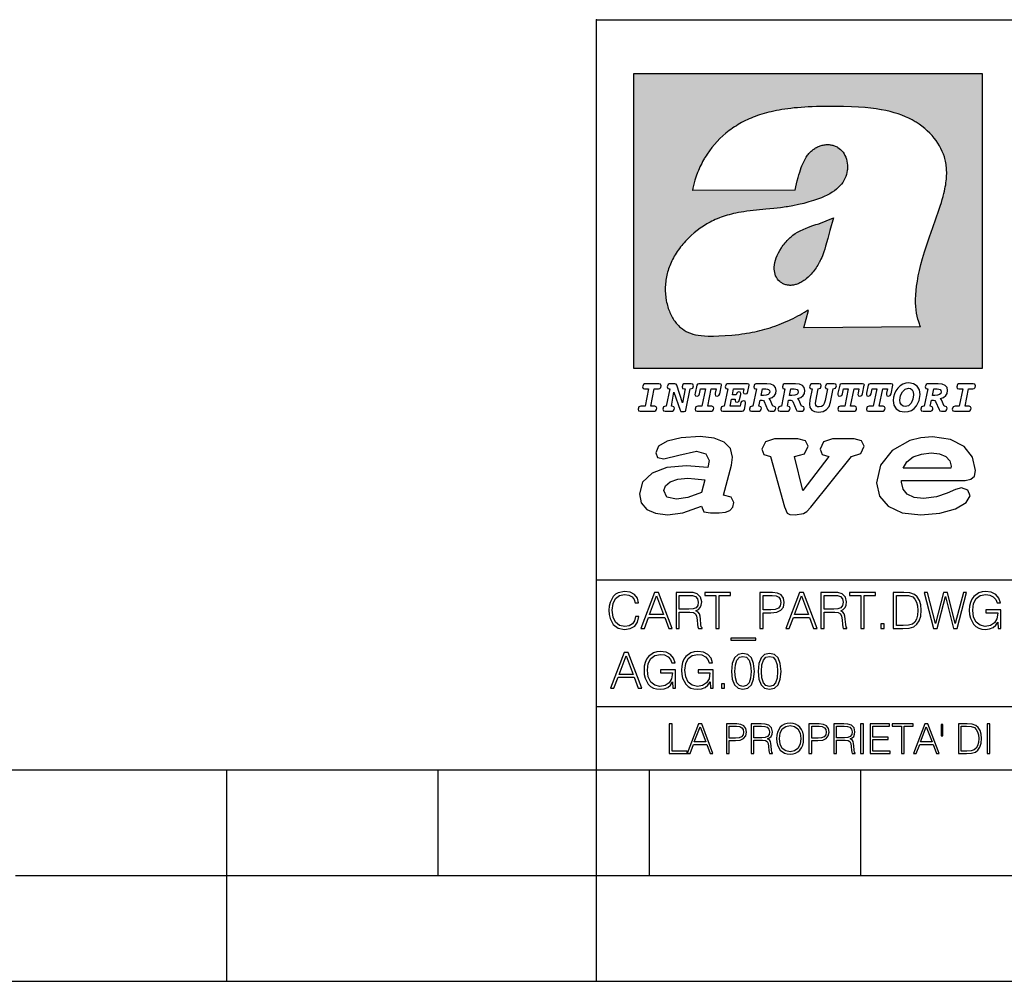
# Model space of a CAD drawing. Extents: x 0 to 420, y 0 to 297.
# Drawn here: x 208 to 254, y 0 to 46 of the extents above; entities that cross this region are included whole.
import ezdxf

# ---------------------------------------------------------------- set-up
doc = ezdxf.new("R2010")
doc.units = 0
doc.layers.get('0').update_dxf_attribs({"linetype": 'CONTINUOUS'})

msp = doc.modelspace()

# ---------------------------------------------------------------- linework, layer by layer
at = {"color": 7}
for p, q in [((234.999802, 10.00025), (234.999802, 45.500252)), ((234.999802, 45.500252), (410, 45.500252)), ((234.999802, 19.00025), (329.999786, 19.00025)), ((234.999802, 13.00025), (410, 13.00025)), ((25.000401, 9.99976), (410, 9.99976)), ((217.5, -0.000244), (217.5, 9.99976)), ((227.5, 4.99976), (227.5, 9.99976)), ((234.999802, 10.00025), (410, 10.00025)), ((235, 0), (235, 9.99976)), ((237.5, 4.99976), (237.5, 9.99976)), ((247.5, 4.99976), (247.5, 9.99976)), ((207.501007, 4.99976), (217.5, 4.99976)), ((217.5, 4.99976), (227.5, 4.99976)), ((227.5, 4.99976), (235, 4.99976)), ((235, 4.99976), (237.5, 4.99976)), ((237.5, 4.99976), (247.5, 4.99976)), ((247.5, 4.99976), (257.5, 4.99976)), ((0, 0), (420, 0)), ((0, 0), (420, 0))]:
    msp.add_line(p, q, dxfattribs=at)
at = {"color": 1}
for p, q in [((236.758301, 42.957249), (253.241394, 42.957249)), ((236.758301, 28.9942), (236.758301, 42.957249)), ((253.241394, 42.957249), (253.241394, 28.9942)), ((244.389282, 37.438004), (239.540085, 37.419815)), ((245.512177, 35.83955), (246.209061, 36.130817)), ((244.804001, 30.920776), (245.031845, 31.741112)), ((245.031845, 31.741112), (244.968063, 31.741112)), ((245.021957, 31.741112), (245.000015, 31.741112)), ((245.02919, 31.741112), (245.021957, 31.741112)), ((245.031937, 31.741112), (245.02919, 31.741112)), ((250.329529, 30.973202), (244.804001, 30.920776)), ((253.241394, 28.9942), (236.758301, 28.9942))]:
    msp.add_line(p, q, dxfattribs=at)
for points in [[(250.329529, 30.973202), (250.30072, 31.041677), (250.273895, 31.110657), (250.226227, 31.249695), (250.202896, 31.328526), (250.167038, 31.471491), (250.138336, 31.618565), (250.116608, 31.771093), (250.101852, 31.930441), (250.094208, 32.098038), (250.093933, 32.27541), (250.101395, 32.464149), (250.102234, 32.477833), (250.118561, 32.680336), (250.143738, 32.896637), (250.178375, 33.127411), (250.223053, 33.373215), (250.278366, 33.634476), (250.34491, 33.911621), (250.423355, 34.20541), (250.514709, 34.517769), (250.620895, 34.853683), (250.746429, 35.22596), (250.904861, 35.673824), (251.0504, 36.07869), (251.194122, 36.4888), (251.254929, 36.670925), (251.313309, 36.854439), (251.354965, 36.992958), (251.394363, 37.13224), (251.400009, 37.153069), (251.430374, 37.269642), (251.458496, 37.386669), (251.481247, 37.490372), (251.501785, 37.594349), (251.518356, 37.689018), (251.532761, 37.783836), (251.544037, 37.871857), (251.553177, 37.959927), (251.559708, 38.042854), (251.564133, 38.125755), (251.566284, 38.204685), (251.56636, 38.283516), (251.564407, 38.359249), (251.560379, 38.434818), (251.554459, 38.507969), (251.546494, 38.580902), (251.536697, 38.65197), (251.524887, 38.722755), (251.523224, 38.731865), (251.509354, 38.801167), (251.493484, 38.870117), (251.475784, 38.938107), (251.456116, 39.005676), (251.411041, 39.139004), (251.35817, 39.270374), (251.297409, 39.399929), (251.228683, 39.527676), (251.151901, 39.65353), (251.067062, 39.777294), (250.974197, 39.898697), (250.873398, 40.017384), (250.764816, 40.132938), (250.648727, 40.244896), (250.525452, 40.352779), (250.395325, 40.4561), (250.258774, 40.55442), (250.11615, 40.647354), (250.079788, 40.66959), (249.929962, 40.755428), (249.774429, 40.835445), (249.613007, 40.909626), (249.445297, 40.97805), (249.270599, 41.040844), (249.087906, 41.098194), (248.895844, 41.150311), (248.692551, 41.197414), (248.475662, 41.239716), (248.469482, 41.24081), (248.235657, 41.278328), (247.982117, 41.311222), (247.704987, 41.339447), (247.399567, 41.362885), (247.060608, 41.381252), (246.684006, 41.394012), (246.271271, 41.400269), (246.05426, 41.400604), (245.836746, 41.398933), (245.622284, 41.395264), (245.40741, 41.389454), (245.207138, 41.381962), (245.006638, 41.372265), (244.859787, 41.363628), (244.684723, 41.351482), (244.50972, 41.337132), (244.350891, 41.322002), (244.192276, 41.304707), (244.046829, 41.286747), (243.901718, 41.266659), (243.767151, 41.245941), (243.633026, 41.223133), (243.507401, 41.199684), (243.382294, 41.174183), (243.264145, 41.148006), (243.146576, 41.119816), (243.03479, 41.090908), (242.92366, 41.060024), (242.817383, 41.02837), (242.711792, 40.99477), (242.610352, 40.96035), (242.509644, 40.924015), (242.412491, 40.886799), (242.316132, 40.847694), (242.222809, 40.807648), (242.130356, 40.765747), (242.040543, 40.722828), (241.951645, 40.678089), (241.865051, 40.632256), (241.779404, 40.584637), (241.695786, 40.535835), (241.613174, 40.485291), (241.532349, 40.433472), (241.452591, 40.379951), (241.426697, 40.362045), (241.348923, 40.306648), (241.272293, 40.249607), (241.197021, 40.191082), (241.122986, 40.13097), (240.978729, 40.006134), (240.83963, 39.875179), (240.705856, 39.738277), (240.577698, 39.59568), (240.455444, 39.447716), (240.339432, 39.294758), (240.229965, 39.137222), (240.177795, 39.056873), (240.12735, 38.975529), (240.113785, 38.95298), (240.065613, 38.870461), (240.019226, 38.787018), (239.97467, 38.702759), (239.931915, 38.617622), (239.891022, 38.531723), (239.851929, 38.444977), (239.814713, 38.357479), (239.779312, 38.269161), (239.71402, 38.090145), (239.656067, 37.907841), (239.605423, 37.722084), (239.562088, 37.532681), (239.540085, 37.419815)], [(244.389282, 37.438004), (244.422821, 37.585358), (244.458511, 37.733105), (244.495895, 37.879261), (244.535599, 38.025635), (244.573364, 38.156788), (244.613556, 38.28767), (244.648804, 38.394955), (244.686386, 38.501526), (244.719315, 38.588348), (244.75444, 38.674221), (244.785965, 38.745644), (244.817352, 38.811646), (244.850739, 38.876556), (244.88208, 38.93285), (244.915314, 38.98801), (244.947327, 39.037079), (244.98114, 39.084976), (245.014359, 39.128426), (245.049301, 39.17065), (245.084106, 39.209476), (245.12056, 39.247009), (245.157196, 39.281815), (245.195404, 39.315247), (245.241211, 39.351852), (245.281052, 39.38089), (245.322281, 39.408398), (245.364151, 39.43391), (245.407227, 39.457779), (245.450897, 39.479675), (245.495605, 39.499817), (245.540741, 39.517944), (245.5867, 39.534218), (245.632828, 39.548416), (245.679565, 39.56068), (245.726181, 39.570827), (245.773163, 39.578979), (245.819717, 39.585011), (245.866409, 39.589012), (245.912384, 39.590931), (245.958282, 39.590809), (246.003235, 39.58868), (246.047897, 39.58453), (246.091461, 39.578461), (246.134552, 39.570408), (246.176437, 39.560532), (246.217682, 39.548725), (246.25769, 39.535179), (246.296906, 39.519772), (246.344482, 39.498024), (246.38121, 39.47876), (246.416931, 39.457748), (246.485062, 39.410721), (246.548737, 39.357048), (246.607803, 39.296825), (246.662003, 39.230183), (246.710999, 39.157284), (246.754425, 39.078392), (246.791855, 38.993881), (246.822845, 38.904282), (246.846939, 38.810272), (246.863739, 38.712704), (246.872925, 38.612572), (246.874268, 38.510948), (246.867676, 38.408928), (246.863068, 38.370087), (246.845566, 38.269173), (246.820297, 38.170006), (246.787445, 38.073162), (246.747131, 37.979027), (246.699463, 37.88784), (246.644455, 37.799713), (246.582062, 37.714672), (246.5121, 37.632675), (246.434296, 37.553616), (246.34819, 37.477341), (246.253204, 37.403648), (246.148468, 37.332279), (246.032852, 37.262897), (245.904831, 37.195061), (245.762329, 37.128208), (245.635345, 37.074688), (245.459656, 37.007999), (245.262192, 36.941074), (245.042297, 36.8745), (244.802383, 36.809807), (244.548935, 36.749462), (244.289444, 36.695755), (244.026688, 36.649448), (243.969986, 36.64048), (243.69516, 36.601719), (243.390259, 36.566334), (243.008987, 36.528992), (242.562469, 36.48661), (242.112, 36.434422), (241.972977, 36.414593), (241.834213, 36.392437), (241.714294, 36.37112), (241.594818, 36.347641), (241.486328, 36.324192), (241.378372, 36.298672), (241.277832, 36.272778), (241.177933, 36.244881), (241.083344, 36.216339), (240.989456, 36.185848), (240.899506, 36.154491), (240.810318, 36.121235), (240.699768, 36.076839), (240.615433, 36.040508), (240.531952, 36.002338), (240.450119, 35.962715), (240.369186, 35.921299), (240.210541, 35.833374), (240.055466, 35.738297), (239.903656, 35.635872), (239.755081, 35.526016), (239.60997, 35.408817), (239.468781, 35.284557), (239.332275, 35.153782), (239.266083, 35.08622), (239.201385, 35.017326), (239.138504, 34.947437), (239.077209, 34.876286), (239.029907, 34.819164), (238.97258, 34.747105), (238.916916, 34.673862), (238.86409, 34.600998), (238.812958, 34.527008), (238.764801, 34.453739), (238.718384, 34.379383), (238.674881, 34.305893), (238.633163, 34.231354), (238.594238, 34.157681), (238.557098, 34.082993), (238.522614, 34.009087), (238.489944, 33.934204), (238.459747, 33.85997), (238.431381, 33.784794), (238.405365, 33.710129), (238.381195, 33.634563), (238.359268, 33.559368), (238.339218, 33.483334), (238.32132, 33.407543), (238.305313, 33.330975), (238.291397, 33.25457), (238.279434, 33.17746), (238.269516, 33.100471), (238.261551, 33.022865), (238.25563, 32.945396), (238.251709, 32.867416), (238.249802, 32.789642), (238.249924, 32.711487), (238.252045, 32.633675), (238.256195, 32.555634), (238.262329, 32.478157), (238.270508, 32.400616), (238.280624, 32.323929), (238.292755, 32.247372), (238.300293, 32.20541), (238.315323, 32.130543), (238.332352, 32.05608), (238.351044, 31.983353), (238.371689, 31.911249), (238.393814, 31.841269), (238.417816, 31.772121), (238.44313, 31.705402), (238.470215, 31.639711), (238.498413, 31.576654), (238.52832, 31.514793), (238.559128, 31.455669), (238.591568, 31.397881), (238.624756, 31.342838), (238.65947, 31.289246), (238.694839, 31.238333), (238.731628, 31.188957), (238.769012, 31.142143), (238.807724, 31.09693), (238.847031, 31.054121), (238.887558, 31.012962), (238.928726, 30.97403), (238.971039, 30.936781), (239.014069, 30.901571), (239.058182, 30.868071), (239.14917, 30.806503), (239.244293, 30.751751), (239.343964, 30.70355), (239.449112, 30.661486), (239.560699, 30.625338), (239.680069, 30.594919), (239.808929, 30.570129), (239.94957, 30.550945), (240.10524, 30.53743), (240.280731, 30.529762), (240.328552, 30.528797), (240.539047, 30.529057), (240.787338, 30.536663), (241.07991, 30.552963), (241.40538, 30.578764), (241.564758, 30.594389), (241.723404, 30.612135), (241.867279, 30.630337), (242.010895, 30.650713), (242.101303, 30.664761), (242.230301, 30.686533), (242.359283, 30.710432), (242.48317, 30.735462), (242.60701, 30.762577), (242.728287, 30.791201), (242.849426, 30.821873), (242.969177, 30.854267), (243.088623, 30.888664), (243.207169, 30.924887), (243.325211, 30.963058), (243.442413, 31.003059), (243.558945, 31.04495), (243.635941, 31.073803), (243.750809, 31.118635), (243.864792, 31.165281), (243.977493, 31.213552), (244.089218, 31.263596), (244.199524, 31.315201), (244.308823, 31.368544), (244.416733, 31.423433), (244.523575, 31.480038), (244.62912, 31.538212), (244.733597, 31.598083), (244.836868, 31.659573), (244.939072, 31.722754), (244.968063, 31.741112)], [(246.209061, 36.130817), (246.04451, 35.53064), (245.943375, 35.154842), (245.837234, 34.77927), (245.797333, 34.649754), (245.754868, 34.521233), (245.720932, 34.42585), (245.684845, 34.331398), (245.651779, 34.250877), (245.616699, 34.171272), (245.582718, 34.0993), (245.546814, 34.028252), (245.537018, 34.009678), (245.500748, 33.943657), (245.462662, 33.87859), (245.423599, 33.815849), (245.382782, 33.754112), (245.340576, 33.693935), (245.296677, 33.63485), (245.251434, 33.577332), (245.204575, 33.521023), (245.156891, 33.466885), (245.107666, 33.414112), (245.058548, 33.364445), (245.007996, 33.316303), (244.912369, 33.233242), (244.863708, 33.194916), (244.813797, 33.158337), (244.766312, 33.126114), (244.717667, 33.095699), (244.671204, 33.069092), (244.623703, 33.044334), (244.577988, 33.022839), (244.531342, 33.003239), (244.486191, 32.986485), (244.440262, 32.971684), (244.411911, 32.963665), (244.367508, 32.952831), (244.322586, 32.944016), (244.278992, 32.937538), (244.235092, 32.933117), (244.192566, 32.930878), (244.149948, 32.930706), (244.108719, 32.932575), (244.067612, 32.936497), (244.027863, 32.942326), (243.988464, 32.950176), (243.950378, 32.959831), (243.912827, 32.971447), (243.862518, 32.99052), (243.827545, 33.006351), (243.793427, 33.024002), (243.760498, 33.043301), (243.728638, 33.064308), (243.697998, 33.086903), (243.668594, 33.111073), (243.613861, 33.16383), (243.564957, 33.222046), (243.522308, 33.285194), (243.506729, 33.312355), (243.473343, 33.381798), (243.446655, 33.455544), (243.426788, 33.533646), (243.413879, 33.616249), (243.408157, 33.703556), (243.409912, 33.795792), (243.419525, 33.893124), (243.421631, 33.90799), (243.440765, 34.011066), (243.468597, 34.118603), (243.505417, 34.230068), (243.551605, 34.345161), (243.607559, 34.463707), (243.672867, 34.584053), (243.748428, 34.70681), (243.789337, 34.767555), (243.831955, 34.82724), (243.875687, 34.885025), (243.921066, 34.941574), (243.966721, 34.995224), (244.013916, 35.047489), (244.061035, 35.096653), (244.109573, 35.144321), (244.158173, 35.189198), (244.208069, 35.23251), (244.293304, 35.300526), (244.399384, 35.375816), (244.512268, 35.446278), (244.63443, 35.513332), (244.768829, 35.578327), (244.919327, 35.642635), (245.001282, 35.674664), (245.182877, 35.739586), (245.382233, 35.802654), (245.536652, 35.846134)]]:
    msp.add_lwpolyline(points, dxfattribs=at)
at = {"color": 7}
for points in [[(237.06897, 26.974121), (237.690903, 26.974121), (237.760513, 26.983103), (237.809906, 27.010046), (237.841339, 27.054951), (237.85257, 27.117817), (237.825623, 27.189665), (237.758255, 27.216608), (237.56517, 27.216608), (237.731323, 28.031633), (237.843582, 28.031633), (237.933395, 28.036125), (238.000748, 28.056332), (238.041168, 28.098991), (238.054642, 28.173084), (238.027695, 28.247177), (237.949112, 28.27412), (237.333908, 28.27412), (237.262054, 28.262896), (237.212662, 28.235952), (237.172256, 28.130424), (237.199188, 28.056332), (237.266556, 28.031633), (237.457397, 28.031633), (237.291245, 27.216608), (237.095917, 27.216608), (236.999374, 27.176193), (236.961197, 27.072912), (236.988144, 26.996574)], [(239.190735, 28.031633), (239.069489, 27.378265), (238.795563, 28.209009), (238.761887, 28.258404), (238.703506, 28.27412), (238.503693, 28.27412), (238.431839, 28.262896), (238.382446, 28.235952), (238.342026, 28.130424), (238.368973, 28.056332), (238.436325, 28.031633), (238.465515, 28.031633), (238.299362, 27.216608), (238.265686, 27.216608), (238.17363, 27.176193), (238.133224, 27.072912), (238.160156, 26.996574), (238.238739, 26.974121), (238.528381, 26.974121), (238.597992, 26.983103), (238.647385, 27.010046), (238.678818, 27.054951), (238.690048, 27.115572), (238.660858, 27.189665), (238.577774, 27.216608), (238.541855, 27.216608), (238.663101, 27.878958), (238.950485, 27.019026), (238.98642, 26.967386), (239.049286, 26.95616), (239.148071, 26.95616), (239.201965, 26.974121), (239.226654, 27.030252), (239.435471, 28.031633), (239.547729, 28.069803), (239.588135, 28.173084), (239.561203, 28.247177), (239.48262, 28.27412), (239.204208, 28.27412), (239.132355, 28.262896), (239.082962, 28.235952), (239.042542, 28.130424), (239.071732, 28.054087), (239.163788, 28.031633)], [(239.763275, 26.974121), (240.385208, 26.974121), (240.454803, 26.983103), (240.504196, 27.010046), (240.535645, 27.054951), (240.54686, 27.117817), (240.519928, 27.189665), (240.454803, 27.216608), (240.261719, 27.216608), (240.427872, 28.031633), (240.656876, 28.031633), (240.614227, 27.822826), (240.60524, 27.757713), (240.627686, 27.697092), (240.704025, 27.679131), (240.789352, 27.710564), (240.827515, 27.802618), (240.910599, 28.202272), (240.912842, 28.215744), (240.890381, 28.256159), (240.832016, 28.27412), (239.83287, 28.27412), (239.772247, 28.256159), (239.745316, 28.211254), (239.662231, 27.822826), (239.655502, 27.757713), (239.677948, 27.697092), (239.754288, 27.679131), (239.839615, 27.710564), (239.875534, 27.802618), (239.924927, 28.031633), (240.153946, 28.031633), (239.98555, 27.216608), (239.790207, 27.216608), (239.695908, 27.176193), (239.657745, 27.072912), (239.682449, 26.996574)], [(242.140991, 28.27412), (241.245132, 28.27412), (241.173294, 28.262896), (241.123886, 28.235952), (241.083481, 28.130424), (241.110428, 28.056332), (241.17778, 28.031633), (241.20697, 28.031633), (241.038574, 27.216608), (241.007141, 27.216608), (240.910599, 27.176193), (240.872421, 27.072912), (240.899368, 26.996574), (240.980194, 26.974121), (241.889526, 26.974121), (241.959122, 26.992083), (241.992798, 27.061686), (242.048935, 27.328871), (242.053421, 27.373775), (242.026489, 27.445623), (241.954636, 27.470322), (241.860336, 27.434397), (241.833389, 27.385002), (241.81543, 27.310909), (241.79747, 27.216608), (241.319229, 27.216608), (241.386581, 27.54217), (241.55722, 27.54217), (241.550491, 27.477057), (241.572937, 27.416435), (241.649277, 27.398474), (241.734604, 27.427662), (241.770523, 27.521961), (241.819916, 27.759958), (241.82666, 27.809355), (241.801956, 27.872221), (241.732361, 27.894674), (241.644791, 27.860994), (241.60437, 27.755468), (241.431488, 27.755468), (241.485382, 28.031633), (241.968109, 28.031633), (241.947906, 27.935089), (241.941162, 27.869976), (241.963623, 27.809355), (242.039948, 27.791391), (242.125275, 27.82058), (242.161194, 27.914881), (242.219574, 28.202272), (242.221817, 28.217989), (242.201614, 28.256159)], [(243.05481, 28.27412), (242.601273, 28.27412), (242.529419, 28.262896), (242.480026, 28.235952), (242.439606, 28.130424), (242.46431, 28.056332), (242.531662, 28.031633), (242.560852, 28.031633), (242.394699, 27.216608), (242.363266, 27.216608), (242.266724, 27.176193), (242.228561, 27.072912), (242.255493, 26.996574), (242.336334, 26.974121), (242.643921, 26.974121), (242.713531, 26.983103), (242.762924, 27.010046), (242.794357, 27.054951), (242.805588, 27.115572), (242.776398, 27.189665), (242.695572, 27.216608), (242.675354, 27.216608), (242.733734, 27.501755), (242.837021, 27.501755), (242.893143, 27.488283), (242.929077, 27.438889), (243.095215, 27.050459), (243.131149, 26.987593), (243.209732, 26.974121), (243.315262, 26.974121), (243.384857, 26.983103), (243.43425, 27.010046), (243.465683, 27.054951), (243.476913, 27.115572), (243.447723, 27.189665), (243.364655, 27.216608), (243.337708, 27.216608), (243.218704, 27.510736), (243.171555, 27.571358), (243.313019, 27.627489), (243.41629, 27.710564), (243.479156, 27.818335), (243.501617, 27.953051), (243.472427, 28.094501), (243.389343, 28.193293), (243.250153, 28.253914)], [(242.780884, 27.724035), (242.84375, 28.033878), (243.000916, 28.033878), (243.081757, 28.024899), (243.14238, 27.997955), (243.178299, 27.955296), (243.191772, 27.896919), (243.173813, 27.81609), (243.117676, 27.762203), (243.023376, 27.733015), (242.8909, 27.724035)], [(244.406448, 28.27412), (243.952911, 28.27412), (243.881058, 28.262896), (243.831665, 28.235952), (243.791245, 28.130424), (243.815948, 28.056332), (243.883301, 28.031633), (243.912491, 28.031633), (243.746338, 27.216608), (243.714905, 27.216608), (243.618362, 27.176193), (243.5802, 27.072912), (243.607147, 26.996574), (243.687973, 26.974121), (243.995575, 26.974121), (244.06517, 26.983103), (244.114563, 27.010046), (244.145996, 27.054951), (244.157227, 27.115572), (244.128036, 27.189665), (244.047211, 27.216608), (244.027008, 27.216608), (244.085373, 27.501755), (244.18866, 27.501755), (244.244797, 27.488283), (244.280716, 27.438889), (244.446869, 27.050459), (244.482788, 26.987593), (244.561371, 26.974121), (244.666901, 26.974121), (244.736496, 26.983103), (244.785889, 27.010046), (244.817322, 27.054951), (244.828552, 27.115572), (244.799362, 27.189665), (244.716293, 27.216608), (244.689346, 27.216608), (244.570358, 27.510736), (244.523209, 27.571358), (244.664658, 27.627489), (244.767929, 27.710564), (244.830795, 27.818335), (244.853256, 27.953051), (244.824066, 28.094501), (244.740997, 28.193293), (244.601791, 28.253914)], [(244.132523, 27.724035), (244.195389, 28.033878), (244.35257, 28.033878), (244.433395, 28.024899), (244.494019, 27.997955), (244.529938, 27.955296), (244.543411, 27.896919), (244.525452, 27.81609), (244.469315, 27.762203), (244.375015, 27.733015), (244.242538, 27.724035)], [(246.200409, 28.031633), (246.312668, 28.069803), (246.353088, 28.173084), (246.326141, 28.247177), (246.247559, 28.27412), (245.980377, 28.27412), (245.908524, 28.262896), (245.859131, 28.235952), (245.81871, 28.130424), (245.845657, 28.056332), (245.930969, 28.031633), (245.816467, 27.479301), (245.776047, 27.344587), (245.722168, 27.250286), (245.641342, 27.196402), (245.529068, 27.178438), (245.454987, 27.18742), (245.401093, 27.216608), (245.367416, 27.266005), (245.358429, 27.335606), (245.369659, 27.450113), (245.48642, 28.031633), (245.596436, 28.072048), (245.634598, 28.173084), (245.607651, 28.247177), (245.529068, 28.27412), (245.241684, 28.27412), (245.16983, 28.262896), (245.120438, 28.235952), (245.080017, 28.130424), (245.104721, 28.056332), (245.172073, 28.031633), (245.201263, 28.031633), (245.093491, 27.49502), (245.071045, 27.313154), (245.097992, 27.147005), (245.178818, 27.030252), (245.313538, 26.960649), (245.504379, 26.935951), (245.719925, 26.965139), (245.88382, 27.050459), (246.00058, 27.198647), (246.072418, 27.4097)], [(246.521469, 26.974121), (247.143402, 26.974121), (247.213013, 26.983103), (247.262405, 27.010046), (247.293839, 27.054951), (247.305069, 27.117817), (247.278122, 27.189665), (247.213013, 27.216608), (247.019928, 27.216608), (247.186066, 28.031633), (247.415085, 28.031633), (247.372421, 27.822826), (247.363449, 27.757713), (247.385895, 27.697092), (247.462234, 27.679131), (247.547546, 27.710564), (247.585724, 27.802618), (247.668793, 28.202272), (247.671036, 28.215744), (247.64859, 28.256159), (247.59021, 28.27412), (246.59108, 28.27412), (246.530457, 28.256159), (246.50351, 28.211254), (246.420441, 27.822826), (246.413696, 27.757713), (246.436157, 27.697092), (246.512497, 27.679131), (246.597809, 27.710564), (246.633743, 27.802618), (246.683136, 28.031633), (246.91214, 28.031633), (246.743759, 27.216608), (246.548416, 27.216608), (246.454117, 27.176193), (246.415955, 27.072912), (246.440643, 26.996574)], [(247.873108, 26.974121), (248.495056, 26.974121), (248.564651, 26.983103), (248.614044, 27.010046), (248.645477, 27.054951), (248.656708, 27.117817), (248.629761, 27.189665), (248.564651, 27.216608), (248.371567, 27.216608), (248.537704, 28.031633), (248.766724, 28.031633), (248.72406, 27.822826), (248.715088, 27.757713), (248.737534, 27.697092), (248.813873, 27.679131), (248.8992, 27.710564), (248.937363, 27.802618), (249.020432, 28.202272), (249.02269, 28.215744), (249.000229, 28.256159), (248.941849, 28.27412), (247.942719, 28.27412), (247.882095, 28.256159), (247.855148, 28.211254), (247.772079, 27.822826), (247.76535, 27.757713), (247.787796, 27.697092), (247.864136, 27.679131), (247.949448, 27.710564), (247.985382, 27.802618), (248.034775, 28.031633), (248.263794, 28.031633), (248.095398, 27.216608), (247.900055, 27.216608), (247.805756, 27.176193), (247.767593, 27.072912), (247.792282, 26.996574)], [(249.781586, 28.310045), (249.626648, 28.294329), (249.487457, 28.247177), (249.36171, 28.173084), (249.253937, 28.072048), (249.161896, 27.941824), (249.094528, 27.798128), (249.051865, 27.643206), (249.038406, 27.486038), (249.072083, 27.257023), (249.177612, 27.084139), (249.345993, 26.976366), (249.575012, 26.940443), (249.743408, 26.960649), (249.893845, 27.014536), (250.026306, 27.104345), (250.140823, 27.23008), (250.266556, 27.481548), (250.313705, 27.762203), (250.275528, 27.993465), (250.170013, 28.164104), (250.001617, 28.271875)], [(250.001617, 27.753223), (249.967926, 27.54217), (249.880371, 27.362549), (249.754639, 27.236814), (249.606445, 27.19191), (249.500916, 27.209873), (249.424591, 27.270494), (249.37294, 27.367041), (249.357224, 27.501755), (249.388657, 27.712809), (249.476227, 27.892429), (249.601959, 28.015917), (249.752396, 28.063068), (249.853424, 28.04286), (249.932007, 27.982239), (249.983643, 27.885693)], [(251.164658, 28.27412), (250.711105, 28.27412), (250.639267, 28.262896), (250.589874, 28.235952), (250.549454, 28.130424), (250.574158, 28.056332), (250.64151, 28.031633), (250.6707, 28.031633), (250.504547, 27.216608), (250.473114, 27.216608), (250.376572, 27.176193), (250.338394, 27.072912), (250.365341, 26.996574), (250.446167, 26.974121), (250.753769, 26.974121), (250.82338, 26.983103), (250.872772, 27.010046), (250.904205, 27.054951), (250.915436, 27.115572), (250.886246, 27.189665), (250.80542, 27.216608), (250.785202, 27.216608), (250.843582, 27.501755), (250.946869, 27.501755), (251.002991, 27.488283), (251.038925, 27.438889), (251.205063, 27.050459), (251.240997, 26.987593), (251.31958, 26.974121), (251.425095, 26.974121), (251.494705, 26.983103), (251.544098, 27.010046), (251.575531, 27.054951), (251.586761, 27.115572), (251.557571, 27.189665), (251.474503, 27.216608), (251.447556, 27.216608), (251.328552, 27.510736), (251.281403, 27.571358), (251.422852, 27.627489), (251.526138, 27.710564), (251.589005, 27.818335), (251.61145, 27.953051), (251.582275, 28.094501), (251.499191, 28.193293), (251.359985, 28.253914)], [(250.890732, 27.724035), (250.953598, 28.033878), (251.110764, 28.033878), (251.191589, 28.024899), (251.252213, 27.997955), (251.288147, 27.955296), (251.301605, 27.896919), (251.283646, 27.81609), (251.227524, 27.762203), (251.133224, 27.733015), (251.000748, 27.724035)], [(251.937012, 26.974121), (252.55896, 26.974121), (252.628555, 26.983103), (252.677948, 27.010046), (252.709381, 27.054951), (252.720612, 27.117817), (252.693665, 27.189665), (252.626312, 27.216608), (252.433212, 27.216608), (252.599365, 28.031633), (252.711624, 28.031633), (252.801437, 28.036125), (252.868805, 28.056332), (252.90921, 28.098991), (252.922684, 28.173084), (252.895737, 28.247177), (252.817154, 28.27412), (252.201965, 28.27412), (252.130112, 28.262896), (252.080719, 28.235952), (252.040298, 28.130424), (252.067245, 28.056332), (252.134598, 28.031633), (252.325439, 28.031633), (252.159302, 27.216608), (251.963959, 27.216608), (251.867416, 27.176193), (251.829254, 27.072912), (251.856186, 26.996574)], [(241.013397, 22.998755), (241.377136, 24.421034), (241.43309, 24.801863), (241.330505, 25.213779), (241.041382, 25.51689), (240.565735, 25.703417), (239.903564, 25.773365), (239.008224, 25.711189), (238.346039, 25.56352), (237.935684, 25.322588), (237.795792, 25.011707), (237.889053, 24.78632), (238.1875, 24.716372), (238.896301, 24.902899), (239.726349, 25.089428), (240.164703, 24.965076), (240.323242, 24.646423), (240.267288, 24.312225), (239.26004, 24.397718), (238.327393, 24.304455), (237.627914, 24.040205), (237.180237, 23.620516), (237.031021, 23.06093), (237.11496, 22.641241), (237.376099, 22.33036), (237.786453, 22.143831), (238.355377, 22.073883), (239.082825, 22.167149), (239.959518, 22.485802), (240.071426, 22.221552), (240.397858, 22.159376), (240.798889, 22.159376), (241.097336, 22.190464), (241.311844, 22.283728), (241.442413, 22.431396), (241.489044, 22.649014), (241.367813, 22.905491)], [(243.233093, 24.832951), (243.885941, 22.446941), (244.01651, 22.151604), (244.147079, 22.089428), (244.389572, 22.066113), (244.790604, 22.128288), (244.949158, 22.229324), (245.145004, 22.439169), (247.066254, 24.832951), (247.504593, 24.972847), (247.663147, 25.322588), (247.541901, 25.579065), (247.1875, 25.664558), (246.161591, 25.664558), (245.741898, 25.532433), (245.57402, 25.174919), (245.667282, 24.933987), (245.98439, 24.832951), (244.762619, 23.224142), (244.370911, 24.832951), (244.837234, 24.965076), (245.005112, 25.322588), (244.883865, 25.579065), (244.529465, 25.664558), (243.419617, 25.664558), (242.990601, 25.532433), (242.822723, 25.174919), (242.915985, 24.933987)], [(249.435165, 23.690464), (252.083862, 23.690464), (252.447601, 23.698236), (252.70874, 23.760412), (252.876617, 23.900309), (252.932571, 24.164558), (252.792679, 24.79409), (252.391647, 25.299273), (251.748123, 25.633469), (250.899414, 25.757822), (250.339828, 25.711189), (249.826874, 25.586838), (248.987488, 25.120516), (248.437241, 24.428806), (248.241379, 23.581656), (248.381271, 22.952122), (248.800964, 22.478029), (249.46315, 22.167149), (250.349152, 22.066113), (251.244492, 22.151604), (251.990601, 22.353676), (252.494232, 22.649014), (252.680756, 22.975439), (252.559509, 23.239687), (252.270401, 23.348495), (251.981277, 23.263002), (251.589569, 23.092018), (251.085938, 22.921034), (250.470398, 22.843313), (250.022736, 22.889946), (249.696304, 23.045387), (249.500443, 23.28632), (249.435165, 23.620516)], [(249.500443, 24.273365), (249.686981, 24.584248), (249.985428, 24.809635), (250.367813, 24.949532), (250.834122, 25.003935), (251.22583, 24.957304), (251.524277, 24.832951), (251.710815, 24.630878), (251.776093, 24.382174), (251.766769, 24.273365)], [(239.968842, 23.130878), (239.325317, 22.889946), (238.784393, 22.812225), (238.327393, 22.913261), (238.1875, 23.224142), (238.2621, 23.441759), (238.485947, 23.628288), (238.840347, 23.75264), (239.325317, 23.799273), (239.651749, 23.775957), (240.118073, 23.721552)], [(236.848633, 17.255978), (236.801331, 17.059732), (236.694946, 16.913139), (236.53653, 16.823292), (236.333191, 16.792555), (236.087296, 16.842207), (235.902863, 16.9888), (235.784653, 17.229969), (235.744446, 17.556255), (235.784653, 17.877813), (235.900497, 18.111889), (236.082565, 18.256115), (236.328461, 18.305769), (236.522339, 18.277395), (236.676025, 18.197006), (236.782425, 18.069328), (236.832077, 17.903822), (236.985764, 17.903822), (236.929016, 18.126074), (236.79425, 18.29631), (236.590912, 18.405073), (236.328461, 18.445267), (236.021088, 18.383793), (235.893417, 18.310497), (235.784653, 18.208828), (235.635696, 17.929829), (235.59549, 17.752501), (235.583679, 17.55389), (235.59549, 17.350554), (235.635696, 17.173223), (235.782288, 16.889496), (236.016357, 16.712166), (236.32373, 16.653057), (236.595642, 16.695616), (236.803696, 16.81147), (236.940842, 17.000622), (237.002304, 17.255978)], [(237.101624, 16.700344), (237.264755, 16.700344), (237.458633, 17.22051), (238.224701, 17.22051), (238.416214, 16.700344), (238.579361, 16.700344), (237.933884, 18.400345), (237.747101, 18.400345)], [(237.510651, 17.36001), (237.83931, 18.234837), (238.170319, 17.36001)], [(238.759064, 16.700344), (238.9151, 16.700344), (238.9151, 17.461679), (239.411636, 17.461679), (239.579498, 17.445129), (239.681168, 17.388384), (239.733185, 17.277256), (239.759201, 17.099926), (239.778107, 16.875309), (239.792297, 16.768911), (239.815948, 16.700344), (239.988541, 16.700344), (239.988541, 16.723988), (239.953079, 16.77837), (239.934158, 16.880037), (239.912888, 17.135393), (239.896332, 17.279621), (239.865601, 17.390747), (239.804123, 17.473501), (239.700089, 17.530247), (239.815948, 17.591721), (239.903427, 17.681568), (239.955444, 17.802153), (239.97435, 17.948744), (239.919968, 18.175726), (239.766296, 18.331776), (239.567673, 18.390886), (239.326508, 18.400345), (238.759064, 18.400345)], [(238.9151, 17.601179), (238.9151, 18.260845), (239.357254, 18.260845), (239.541672, 18.251387), (239.685898, 18.201735), (239.778107, 18.092972), (239.813583, 17.944016), (239.785202, 17.785601), (239.704819, 17.679203), (239.565323, 17.617729), (239.366699, 17.601179)], [(240.650574, 16.700344), (240.806625, 16.700344), (240.806625, 18.260845), (241.336243, 18.260845), (241.336243, 18.400345), (240.120941, 18.400345), (240.120941, 18.260845), (240.650574, 18.260845)], [(242.728882, 16.700344), (242.884933, 16.700344), (242.884933, 17.438036), (243.246674, 17.438036), (243.523315, 17.466408), (243.721924, 17.556255), (243.840149, 17.707577), (243.880341, 17.922737), (243.844864, 18.130802), (243.73848, 18.27976), (243.565872, 18.369606), (243.322342, 18.400345), (242.728882, 18.400345)], [(242.884933, 17.577534), (242.884933, 18.260845), (243.315247, 18.260845), (243.494934, 18.239565), (243.620255, 18.178091), (243.693542, 18.074059), (243.719559, 17.9251), (243.688828, 17.761957), (243.603699, 17.65556), (243.457108, 17.594086), (243.249039, 17.577534)], [(243.955994, 16.700344), (244.119141, 16.700344), (244.313019, 17.22051), (245.079086, 17.22051), (245.270599, 16.700344), (245.433746, 16.700344), (244.788269, 18.400345), (244.601471, 18.400345)], [(244.365036, 17.36001), (244.693695, 18.234837), (245.024704, 17.36001)], [(245.613434, 16.700344), (245.769485, 16.700344), (245.769485, 17.461679), (246.266006, 17.461679), (246.433884, 17.445129), (246.535553, 17.388384), (246.58757, 17.277256), (246.613571, 17.099926), (246.632492, 16.875309), (246.646683, 16.768911), (246.670319, 16.700344), (246.842926, 16.700344), (246.842926, 16.723988), (246.807465, 16.77837), (246.788544, 16.880037), (246.767258, 17.135393), (246.750717, 17.279621), (246.719971, 17.390747), (246.658508, 17.473501), (246.554474, 17.530247), (246.670319, 17.591721), (246.757812, 17.681568), (246.809814, 17.802153), (246.828735, 17.948744), (246.774353, 18.175726), (246.620667, 18.331776), (246.422058, 18.390886), (246.180893, 18.400345), (245.613434, 18.400345)], [(245.769485, 17.601179), (245.769485, 18.260845), (246.211624, 18.260845), (246.396057, 18.251387), (246.540283, 18.201735), (246.632492, 18.092972), (246.667953, 17.944016), (246.639587, 17.785601), (246.559204, 17.679203), (246.419693, 17.617729), (246.221085, 17.601179)], [(247.504959, 16.700344), (247.661011, 16.700344), (247.661011, 18.260845), (248.190628, 18.260845), (248.190628, 18.400345), (246.975327, 18.400345), (246.975327, 18.260845), (247.504959, 18.260845)], [(249.429565, 18.400345), (249.029984, 18.400345), (249.029984, 16.700344), (249.498138, 16.700344), (249.786591, 16.712166), (250.006485, 16.77364), (250.157806, 16.891861), (250.271301, 17.062096), (250.339859, 17.281984), (250.36351, 17.55389), (250.339859, 17.806881), (250.278397, 18.017311), (250.176727, 18.185184), (250.041946, 18.308132), (249.817337, 18.386158), (249.545425, 18.400345)], [(249.186035, 16.839844), (249.186035, 18.260845), (249.498138, 18.260845), (249.758224, 18.249023), (249.956833, 18.185184), (250.063232, 18.083515), (250.138885, 17.944016), (250.186172, 17.766685), (250.202728, 17.549162), (250.186172, 17.32218), (250.138885, 17.140121), (250.058502, 17.000622), (249.945007, 16.903683), (249.76059, 16.8493), (249.514694, 16.839844)], [(250.94278, 16.700344), (251.110657, 16.700344), (251.503143, 18.211193), (251.88855, 16.700344), (252.058777, 16.700344), (252.505646, 18.400345), (252.356689, 18.400345), (251.973663, 16.93442), (251.602448, 18.400345), (251.410934, 18.400345), (251.035004, 16.93442), (250.656693, 18.400345), (250.503006, 18.400345)], [(254.009399, 16.700344), (254.13472, 16.700344), (254.13472, 17.572805), (253.4254, 17.572805), (253.4254, 17.433306), (253.985764, 17.433306), (253.985764, 17.426214), (253.945572, 17.156672), (253.827347, 16.958063), (253.640564, 16.835115), (253.392303, 16.792555), (253.146393, 16.844572), (252.95961, 16.995893), (252.839035, 17.237062), (252.798828, 17.556255), (252.839035, 17.877813), (252.95961, 18.111889), (253.151123, 18.256115), (253.411209, 18.305769), (253.609818, 18.277395), (253.772964, 18.197006), (253.888824, 18.071693), (253.952667, 17.906185), (254.113434, 17.906185), (254.037781, 18.130802), (253.89119, 18.301039), (253.678391, 18.407436), (253.408844, 18.445267), (253.240982, 18.428717), (253.089661, 18.383793), (252.84848, 18.208828), (252.758636, 18.08115), (252.692444, 17.929829), (252.649872, 17.752501), (252.638062, 17.55389), (252.649872, 17.352917), (252.690079, 17.175587), (252.8414, 16.891861), (252.950165, 16.787827), (253.082565, 16.714531), (253.231522, 16.669607), (253.399384, 16.653057), (253.590912, 16.679064), (253.758774, 16.745268), (253.893555, 16.854031), (253.992859, 17.000622)], [(248.448349, 16.700344), (248.604401, 16.700344), (248.604401, 16.910776), (248.448349, 16.910776)], [(242.539719, 16.234558), (241.357529, 16.234558), (241.357529, 16.142347), (242.539719, 16.142347)], [(235.65799, 13.862684), (235.821136, 13.862684), (236.015015, 14.382851), (236.781082, 14.382851), (236.972595, 13.862684), (237.135742, 13.862684), (236.490265, 15.562684), (236.303467, 15.562684)], [(236.067032, 14.52235), (236.395691, 15.397177), (236.7267, 14.52235)], [(238.615845, 13.862684), (238.741165, 13.862684), (238.741165, 14.735146), (238.031845, 14.735146), (238.031845, 14.595647), (238.592209, 14.595647), (238.592209, 14.588553), (238.552017, 14.319013), (238.433792, 14.120403), (238.247009, 13.997455), (237.998749, 13.954896), (237.752853, 14.006912), (237.566055, 14.158234), (237.44548, 14.399402), (237.405273, 14.718596), (237.44548, 15.040153), (237.566055, 15.274228), (237.757568, 15.418456), (238.017654, 15.468108), (238.216263, 15.439735), (238.37941, 15.359346), (238.49527, 15.234034), (238.559113, 15.068525), (238.719879, 15.068525), (238.644226, 15.293143), (238.497635, 15.46338), (238.284836, 15.569777), (238.015289, 15.607608), (237.847427, 15.591057), (237.696106, 15.546133), (237.454926, 15.371168), (237.365082, 15.243491), (237.298889, 15.09217), (237.256317, 14.91484), (237.244507, 14.71623), (237.256317, 14.515257), (237.296524, 14.337928), (237.447845, 14.0542), (237.556595, 13.950167), (237.689011, 13.87687), (237.837967, 13.831947), (238.005844, 13.815396), (238.197357, 13.841405), (238.365219, 13.907608), (238.5, 14.01637), (238.599304, 14.162962)], [(240.38678, 13.862684), (240.5121, 13.862684), (240.5121, 14.735146), (239.80278, 14.735146), (239.80278, 14.595647), (240.363144, 14.595647), (240.363144, 14.588553), (240.322937, 14.319013), (240.204727, 14.120403), (240.017944, 13.997455), (239.769669, 13.954896), (239.523773, 14.006912), (239.33699, 14.158234), (239.2164, 14.399402), (239.176208, 14.718596), (239.2164, 15.040153), (239.33699, 15.274228), (239.528503, 15.418456), (239.788589, 15.468108), (239.987198, 15.439735), (240.150345, 15.359346), (240.266205, 15.234034), (240.330032, 15.068525), (240.490814, 15.068525), (240.415161, 15.293143), (240.26857, 15.46338), (240.055771, 15.569777), (239.786224, 15.607608), (239.618347, 15.591057), (239.467041, 15.546133), (239.225861, 15.371168), (239.136017, 15.243491), (239.069809, 15.09217), (239.027252, 14.91484), (239.015427, 14.71623), (239.027252, 14.515257), (239.067444, 14.337928), (239.218765, 14.0542), (239.32753, 13.950167), (239.459946, 13.87687), (239.608902, 13.831947), (239.776764, 13.815396), (239.968292, 13.841405), (240.136154, 13.907608), (240.270935, 14.01637), (240.370239, 14.162962)], [(241.384552, 14.666578), (241.420029, 14.297733), (241.524063, 14.030557), (241.69429, 13.869778), (241.92601, 13.815396), (242.15535, 13.867413), (242.327957, 14.030557), (242.431992, 14.295368), (242.469818, 14.664214), (242.431992, 15.030695), (242.327957, 15.297872), (242.15535, 15.458651), (241.92601, 15.515396), (241.69429, 15.461016), (241.524063, 15.300237), (241.420029, 15.03306)], [(241.545334, 14.666578), (241.56662, 14.978679), (241.637543, 15.200932), (241.755768, 15.330974), (241.92601, 15.375897), (242.093872, 15.330974), (242.214462, 15.200932), (242.285385, 14.978679), (242.309036, 14.666578), (242.285385, 14.34975), (242.214462, 14.129861), (242.093872, 13.997455), (241.92601, 13.954896), (241.755768, 13.997455), (241.637543, 14.129861), (241.56662, 14.352114)], [(242.64241, 14.666578), (242.677887, 14.297733), (242.781921, 14.030557), (242.952148, 13.869778), (243.183868, 13.815396), (243.413208, 13.867413), (243.585815, 14.030557), (243.68985, 14.295368), (243.727676, 14.664214), (243.68985, 15.030695), (243.585815, 15.297872), (243.413208, 15.458651), (243.183868, 15.515396), (242.952148, 15.461016), (242.781921, 15.300237), (242.677887, 15.03306)], [(242.803192, 14.666578), (242.824478, 14.978679), (242.895401, 15.200932), (243.013626, 15.330974), (243.183868, 15.375897), (243.35173, 15.330974), (243.472321, 15.200932), (243.543243, 14.978679), (243.566895, 14.666578), (243.543243, 14.34975), (243.472321, 14.129861), (243.35173, 13.997455), (243.183868, 13.954896), (243.013626, 13.997455), (242.895401, 14.129861), (242.824478, 14.352114)], [(240.904587, 13.862684), (241.060638, 13.862684), (241.060638, 14.073115), (240.904587, 14.073115)], [(238.44136, 10.781829), (239.288361, 10.781829), (239.288361, 10.89671), (238.56987, 10.89671), (238.56987, 12.181828), (238.44136, 12.181828)], [(239.288361, 10.781829), (239.422714, 10.781829), (239.582382, 11.210201), (240.213257, 11.210201), (240.370987, 10.781829), (240.505341, 10.781829), (239.973755, 12.181828), (239.819931, 12.181828)], [(241.140106, 10.781829), (241.268616, 10.781829), (241.268616, 11.389339), (241.566528, 11.389339), (241.794342, 11.412705), (241.957901, 11.486697), (242.055267, 11.611315), (242.088364, 11.788505), (242.059158, 11.959854), (241.971542, 12.082524), (241.829391, 12.156516), (241.628845, 12.181828), (241.140106, 12.181828)], [(242.316177, 10.781829), (242.444687, 10.781829), (242.444687, 11.408811), (242.853592, 11.408811), (242.991837, 11.395181), (243.075562, 11.348449), (243.118408, 11.256933), (243.139832, 11.110897), (243.155396, 10.925918), (243.167084, 10.838296), (243.186554, 10.781829), (243.328705, 10.781829), (243.328705, 10.8013), (243.299484, 10.846085), (243.28392, 10.929812), (243.266388, 11.140104), (243.252762, 11.258881), (243.227448, 11.350396), (243.176819, 11.418547), (243.091141, 11.465278), (243.186554, 11.515904), (243.258606, 11.589895), (243.301437, 11.6892), (243.317017, 11.809923), (243.272232, 11.99685), (243.14566, 12.125361), (242.982101, 12.17404), (242.783493, 12.181828), (242.316177, 12.181828)], [(243.515625, 11.480855), (243.52536, 11.315348), (243.56041, 11.171259), (243.688919, 10.939548), (243.891418, 10.793511), (244.016037, 10.756516), (244.156235, 10.742886), (244.294479, 10.756516), (244.419098, 10.793511), (244.53009, 10.853873), (244.62355, 10.939548), (244.69754, 11.044694), (244.75206, 11.171259), (244.785172, 11.315348), (244.798798, 11.480855), (244.787109, 11.644416), (244.75206, 11.788505), (244.69754, 11.91507), (244.62355, 12.022162), (244.53009, 12.10589), (244.419098, 12.166252), (244.294479, 12.205194), (244.156235, 12.218824), (244.016037, 12.205194), (243.891418, 12.166252), (243.782379, 12.10589), (243.688919, 12.022162), (243.56041, 11.788505), (243.52536, 11.642468)], [(245.049973, 10.781829), (245.178497, 10.781829), (245.178497, 11.389339), (245.47641, 11.389339), (245.704224, 11.412705), (245.867783, 11.486697), (245.965134, 11.611315), (245.998245, 11.788505), (245.969025, 11.959854), (245.881409, 12.082524), (245.739273, 12.156516), (245.538712, 12.181828), (245.049973, 12.181828)], [(246.226059, 10.781829), (246.354568, 10.781829), (246.354568, 11.408811), (246.763474, 11.408811), (246.901718, 11.395181), (246.985443, 11.348449), (247.028275, 11.256933), (247.049698, 11.110897), (247.065277, 10.925918), (247.076965, 10.838296), (247.096436, 10.781829), (247.238571, 10.781829), (247.238571, 10.8013), (247.209366, 10.846085), (247.193787, 10.929812), (247.17627, 11.140104), (247.162628, 11.258881), (247.137329, 11.350396), (247.0867, 11.418547), (247.001022, 11.465278), (247.096436, 11.515904), (247.168472, 11.589895), (247.211319, 11.6892), (247.226898, 11.809923), (247.182098, 11.99685), (247.055542, 12.125361), (246.891983, 12.17404), (246.693375, 12.181828), (246.226059, 12.181828)], [(247.49559, 10.781829), (247.624115, 10.781829), (247.624115, 12.181828), (247.49559, 12.181828)], [(247.947342, 10.781829), (248.887802, 10.781829), (248.887802, 10.89671), (248.075851, 10.89671), (248.075851, 11.443859), (248.796295, 11.443859), (248.796295, 11.558742), (248.075851, 11.558742), (248.075851, 12.066947), (248.864441, 12.066947), (248.864441, 12.181828), (247.947342, 12.181828)], [(249.423279, 10.781829), (249.551788, 10.781829), (249.551788, 12.066947), (249.987946, 12.066947), (249.987946, 12.181828), (248.987122, 12.181828), (248.987122, 12.066947), (249.423279, 12.066947)], [(249.995743, 10.781829), (250.130096, 10.781829), (250.289749, 11.210201), (250.920639, 11.210201), (251.078354, 10.781829), (251.212708, 10.781829), (250.681137, 12.181828), (250.527313, 12.181828)], [(251.382111, 12.144833), (251.300323, 12.144833), (251.300323, 11.619102), (251.382111, 11.619102)], [(252.447205, 12.181828), (252.118134, 12.181828), (252.118134, 10.781829), (252.503662, 10.781829), (252.741211, 10.791565), (252.922302, 10.842191), (253.046921, 10.939548), (253.140381, 11.079742), (253.196854, 11.260827), (253.216324, 11.48475), (253.196854, 11.693094), (253.146225, 11.866391), (253.0625, 12.004639), (252.951508, 12.10589), (252.766525, 12.170146), (252.542603, 12.181828)], [(253.485031, 10.781829), (253.613541, 10.781829), (253.613541, 12.181828), (253.485031, 12.181828)], [(239.625229, 11.325084), (239.895874, 12.045528), (240.168472, 11.325084)], [(241.268616, 11.504221), (241.268616, 12.066947), (241.623001, 12.066947), (241.770981, 12.049423), (241.874176, 11.998796), (241.93454, 11.913122), (241.955963, 11.790452), (241.930649, 11.656098), (241.86055, 11.568477), (241.739822, 11.517851), (241.568481, 11.504221)], [(242.444687, 11.523693), (242.444687, 12.066947), (242.808807, 12.066947), (242.960693, 12.059158), (243.079468, 12.018269), (243.155396, 11.928699), (243.184616, 11.806029), (243.16124, 11.67557), (243.095047, 11.587949), (242.980164, 11.537323), (242.816605, 11.523693)], [(243.648026, 11.480855), (243.685028, 11.741774), (243.788223, 11.938436), (243.949844, 12.061106), (244.156235, 12.103943), (244.364578, 12.061106), (244.524246, 11.938436), (244.629395, 11.74372), (244.666397, 11.480855), (244.629395, 11.216043), (244.524246, 11.021328), (244.364578, 10.898658), (244.156235, 10.857768), (243.947891, 10.898658), (243.788223, 11.021328), (243.683075, 11.216043)], [(245.178497, 11.504221), (245.178497, 12.066947), (245.532867, 12.066947), (245.680847, 12.049423), (245.784058, 11.998796), (245.844421, 11.913122), (245.865829, 11.790452), (245.840515, 11.656098), (245.770416, 11.568477), (245.649704, 11.517851), (245.478348, 11.504221)], [(246.354568, 11.523693), (246.354568, 12.066947), (246.718689, 12.066947), (246.87056, 12.059158), (246.989334, 12.018269), (247.065277, 11.928699), (247.094482, 11.806029), (247.071121, 11.67557), (247.004913, 11.587949), (246.89003, 11.537323), (246.726471, 11.523693)], [(250.332596, 11.325084), (250.603241, 12.045528), (250.875854, 11.325084)], [(252.246643, 10.89671), (252.246643, 12.066947), (252.503662, 12.066947), (252.71785, 12.057211), (252.881409, 12.004639), (252.969025, 11.920911), (253.031342, 11.806029), (253.070282, 11.659993), (253.083908, 11.480855), (253.070282, 11.293929), (253.031342, 11.143998), (252.965134, 11.029117), (252.871674, 10.949284), (252.719803, 10.904499), (252.517288, 10.89671)]]:
    msp.add_lwpolyline(points, close=True, dxfattribs=at)
msp.add_point((234.999802, 45.500252), dxfattribs=at)
msp.add_point((234.999802, 45.500252), dxfattribs=at)
at = {"color": 1}
for points in [[(253.241394, 42.957249), (236.758301, 42.957249), (244.859787, 41.363628), (243.902328, 41.26675)], [(238.250992, 32.663723), (238.26889, 33.095093), (236.758301, 42.957249), (238.354477, 33.541927)], [(236.758301, 42.957249), (238.354477, 33.541927), (239.683777, 37.998314), (238.501663, 33.961658)], [(236.758301, 42.957249), (239.683777, 37.998314), (240.113785, 38.95298), (239.871231, 38.488434)], [(236.758301, 42.957249), (240.113785, 38.95298), (241.014069, 40.037704), (240.641129, 39.667751)], [(236.758301, 42.957249), (241.014069, 40.037704), (241.833496, 40.614983), (241.426697, 40.362045)], [(236.758301, 42.957249), (241.833496, 40.614983), (242.96405, 41.071503), (242.384598, 40.875713)], [(236.758301, 42.957249), (242.96405, 41.071503), (243.902328, 41.26675)], [(236.758301, 28.9942), (238.296753, 32.224678), (236.758301, 42.957249), (238.250992, 32.663723)], [(253.241394, 42.957249), (244.859787, 41.363628), (247.174698, 41.375866), (245.159729, 41.379875)], [(253.241394, 42.957249), (247.174698, 41.375866), (249.228668, 41.054726), (248.469482, 41.24081)], [(253.241394, 42.957249), (249.228668, 41.054726), (250.084854, 40.666527), (250.079788, 40.66959)], [(253.241394, 42.957249), (250.084854, 40.666527), (251.261017, 39.469646), (250.776245, 40.121315)], [(253.241394, 42.957249), (251.261017, 39.469646), (251.523224, 38.731865), (251.422012, 39.108749)], [(253.241394, 42.957249), (251.523224, 38.731865), (253.241394, 28.9942), (251.559586, 38.446224)], [(245.635345, 37.074688), (245.478455, 39.492352), (244.974609, 39.076019), (245.241211, 39.351852)], [(245.736725, 39.572838), (245.478455, 39.492352), (245.675674, 37.091145), (245.635345, 37.074688)], [(245.736725, 39.572838), (245.675674, 37.091145), (245.996704, 39.589115), (246.280273, 37.423687)], [(246.344482, 39.498024), (245.996704, 39.589115), (246.673172, 37.843857), (246.280273, 37.423687)], [(246.344482, 39.498024), (246.673172, 37.843857), (246.535492, 39.369087)], [(246.535492, 39.369087), (246.673172, 37.843857), (246.689285, 39.191322), (246.79628, 38.096882)], [(246.689285, 39.191322), (246.79628, 38.096882), (246.80127, 38.969074), (246.863068, 38.370087)], [(244.389282, 37.438004), (244.672913, 36.777988), (244.555649, 38.096245), (244.785965, 38.745644)], [(245.635345, 37.074688), (244.974609, 39.076019), (244.672913, 36.777988), (244.785965, 38.745644)], [(246.80127, 38.969074), (246.863068, 38.370087), (246.863953, 38.711056)], [(251.534668, 37.797688), (253.241394, 28.9942), (251.559586, 38.446224)], [(239.683777, 37.998314), (238.501663, 33.961658), (238.736298, 34.408562)], [(239.540085, 37.419815), (239.683777, 37.998314), (239.029907, 34.819164), (238.736298, 34.408562)], [(251.534668, 37.797688), (251.400009, 37.153069), (253.241394, 28.9942), (250.684036, 35.043575)], [(239.540085, 37.419815), (239.029907, 34.819164), (239.825043, 35.578968), (239.083267, 34.88345)], [(239.540085, 37.419815), (240.699768, 36.076839), (244.389282, 37.438004), (241.547119, 36.337593)], [(239.825043, 35.578968), (240.247299, 35.854565), (239.540085, 37.419815), (240.699768, 36.076839)], [(244.389282, 37.438004), (241.547119, 36.337593), (242.426895, 36.472431)], [(242.426895, 36.472431), (243.969986, 36.64048), (244.389282, 37.438004), (244.672913, 36.777988)], [(245.837234, 34.77927), (245.001282, 35.674664), (246.209061, 36.130817), (245.512177, 35.83955)], [(245.837234, 34.77927), (244.293304, 35.300526), (245.001282, 35.674664), (244.92186, 35.643658)], [(245.837234, 34.77927), (243.897324, 34.912399), (244.293304, 35.300526), (244.171555, 35.201088)], [(253.241394, 28.9942), (250.684036, 35.043575), (250.329529, 30.973202), (250.265701, 33.57766)], [(245.837234, 34.77927), (243.431213, 33.513279), (243.601318, 34.451321), (243.421631, 33.90799)], [(245.837234, 34.77927), (243.67981, 33.101547), (243.431213, 33.513279), (243.506729, 33.312355)], [(245.837234, 34.77927), (243.601318, 34.451321), (243.897324, 34.912399), (243.672867, 34.584053)], [(245.837234, 34.77927), (244.160324, 32.930553), (243.67981, 33.101547), (243.862518, 32.99052)], [(245.837234, 34.77927), (244.676682, 33.072098), (244.160324, 32.930553), (244.411911, 32.963665)], [(245.837234, 34.77927), (245.038406, 33.34491), (244.676682, 33.072098), (244.912369, 33.233242)], [(245.837234, 34.77927), (245.537018, 34.009678), (245.038406, 33.34491), (245.314728, 33.65873)], [(250.329529, 30.973202), (250.265701, 33.57766), (250.202896, 31.328526), (250.102234, 32.477833)], [(238.407867, 31.800053), (238.300293, 32.20541), (236.758301, 28.9942), (238.296753, 32.224678)], [(250.202896, 31.328526), (250.102234, 32.477833), (250.093521, 32.134872)], [(236.758301, 28.9942), (238.576416, 31.424341), (238.407867, 31.800053)], [(244.842697, 31.663116), (244.254868, 31.34193), (245.031845, 31.741112), (244.804001, 30.920776)], [(244.842697, 31.663116), (245.031845, 31.741112), (244.968063, 31.741112)], [(236.758301, 28.9942), (239.003632, 30.90987), (238.576416, 31.424341), (238.775421, 31.134443)], [(243.635941, 31.073803), (244.804001, 30.920776), (244.254868, 31.34193)], [(236.758301, 28.9942), (239.957901, 30.550032), (239.003632, 30.90987), (239.343964, 30.70355)], [(253.241394, 28.9942), (242.808716, 30.811327), (241.465149, 30.584381), (242.101303, 30.664761)], [(253.241394, 28.9942), (243.635941, 31.073803), (242.808716, 30.811327), (243.508514, 31.026556)], [(253.241394, 28.9942), (250.329529, 30.973202), (243.635941, 31.073803), (244.804001, 30.920776)], [(253.241394, 28.9942), (239.957901, 30.550032), (236.758301, 28.9942)], [(253.241394, 28.9942), (241.465149, 30.584381), (239.957901, 30.550032), (240.328552, 30.528797)]]:
    msp.add_solid(points, dxfattribs=at)

doc.saveas('drawing.dxf')
